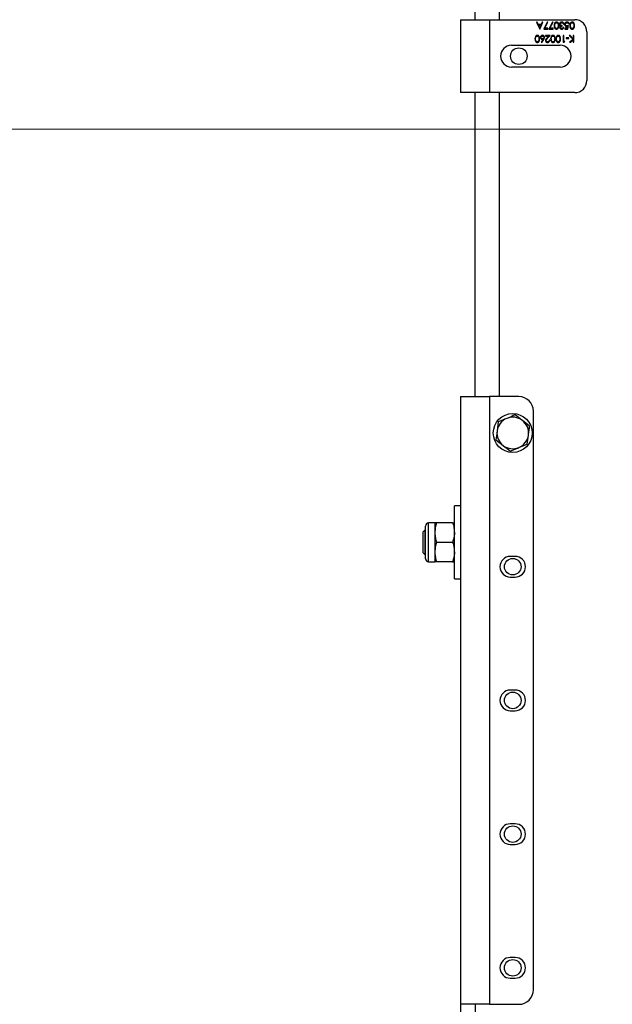
# Model space of a CAD drawing. Units: millimetres. Extents: x 8 to 201, y 4 to 288.
# Drawn here: x 58 to 68, y 75 to 92 of the extents above; entities that cross this region are included whole.
import ezdxf

# ---------------------------------------------------------------- set-up
doc = ezdxf.new("R2010")
doc.units = ezdxf.units.MM
doc.linetypes.add('CENTERX2', pattern=[20.32, 12.7, -2.54, 2.54, -2.54])
doc.styles.add('SLDTEXTSTYLE0', font='TXT', dxfattribs={"width": 0.7})
doc.dimstyles.new('SLDDIMSTYLE0', dxfattribs={"dimtxt": 2.731911, "dimasz": 2.64, "dimexe": 0, "dimexo": 0.0625, "dimgap": 0.682978, "dimtad": 1, "dimlfac": 25, "dimrnd": 1e-09, "dimzin": 12, "dimdsep": 46, "dimtxsty": 'SLDTEXTSTYLE0', "dimsah": 1, "dimcen": 0.09, "dimadec": 0, "dimazin": 3, "dimtfac": 1, "dimtofl": 0, "dimtmove": 0, "dimatfit": 3, "dimfxl": 0, "dimfrac": 2, "dimtolj": 1, "dimtzin": 12, "dimarcsym": 0})

# ---------------------------------------------------------------- blocks, each defined once
blk = doc.blocks.new('_D_7')
at = {"color": 7, "linetype": 'Continuous', "lineweight": 0}
for p, q in [((35.243, 89.8), (31.903, 89.8)), ((32.903, 89.8), (32.903, 65.8)), ((64.243, 65.8), (31.903, 65.8))]:
    blk.add_line(p, q, dxfattribs=at)
at = {"color": 7, "linetype": 'Continuous', "lineweight": 18}
for points in [[(32.903, 89.8), (32.495, 87.16), (33.311, 87.16)], [(32.903, 65.8), (33.311, 68.44), (32.495, 68.44)]]:
    blk.add_solid(points, dxfattribs=at)
at = {"color": 7, "linetype": 'Continuous', "lineweight": 18, "insert": (30.174, 75.093), "char_height": 2.1167, "attachment_point": 1, "rotation": 90, "style": 'SLDTEXTSTYLE0'}
blk.add_mtext('600', dxfattribs=at)

msp = doc.modelspace()

# ---------------------------------------------------------------- linework, layer by layer
at = {"color": 7, "linetype": 'Continuous', "lineweight": 25}
for p, q in [((65.24262, 91.59979), (65.24262, 106.39979)), ((65.64262, 91.59979), (65.64262, 106.39979)), ((65.00262, 91.59979), (65.00262, 90.39979)), ((65.00262, 91.59979), (65.48262, 91.59979)), ((65.48262, 91.59979), (65.48262, 90.39979)), ((65.48262, 91.59979), (66.88262, 91.59979)), ((66.26463, 91.55846), (66.2537, 91.55846)), ((66.2537, 91.55846), (66.30539, 91.44646)), ((66.28119, 91.52256), (66.26463, 91.55846)), ((66.30683, 91.44646), (66.35996, 91.55846)), ((66.34899, 91.55846), (66.33196, 91.52256)), ((66.35996, 91.55846), (66.34899, 91.55846)), ((66.43032, 91.56133), (66.37145, 91.44646)), ((66.38845, 91.45795), (66.439, 91.55655)), ((66.439, 91.55655), (66.43032, 91.56133)), ((66.51647, 91.56133), (66.4576, 91.44646)), ((66.47461, 91.45795), (66.52515, 91.55655)), ((66.52515, 91.55655), (66.51647, 91.56133)), ((66.33196, 91.52256), (66.28119, 91.52256)), ((66.28648, 91.51107), (66.32651, 91.51107)), ((66.30622, 91.46829), (66.28648, 91.51107)), ((66.30539, 91.44646), (66.30683, 91.44646)), ((66.32651, 91.51107), (66.30622, 91.46829)), ((66.37145, 91.44646), (66.44037, 91.44646)), ((66.44037, 91.45795), (66.38845, 91.45795)), ((66.44037, 91.44646), (66.44037, 91.45795)), ((66.4576, 91.44646), (66.52652, 91.44646)), ((66.52652, 91.45795), (66.47461, 91.45795)), ((66.52652, 91.44646), (66.52652, 91.45795)), ((66.67442, 91.49097), (66.67442, 91.50246)), ((66.7017, 91.47231), (66.69165, 91.47231)), ((66.69596, 91.52831), (66.70601, 91.52831)), ((66.7599, 91.45795), (66.7218, 91.45795)), ((66.7218, 91.45795), (66.7218, 91.44646)), ((66.7218, 91.44646), (66.76775, 91.44646)), ((66.76594, 91.4874), (66.7599, 91.45795)), ((66.76775, 91.44646), (66.77924, 91.50246)), ((66.78068, 91.52974), (66.79073, 91.52974)), ((67.08262, 91.39979), (67.08262, 90.59979)), ((66.36027, 91.27625), (66.33068, 91.231)), ((66.33068, 91.231), (66.33842, 91.22492)), ((66.33842, 91.22492), (66.37185, 91.27603)), ((66.40016, 91.33979), (66.40016, 91.32831)), ((66.47627, 91.33979), (66.40016, 91.33979)), ((66.40016, 91.32831), (66.45228, 91.32831)), ((66.45228, 91.32831), (66.42426, 91.2984)), ((66.43283, 91.29344), (66.47627, 91.33979)), ((66.47196, 91.26225), (66.46191, 91.26225)), ((66.69021, 91.33979), (66.69021, 91.22779)), ((66.70027, 91.33979), (66.69021, 91.33979)), ((66.69021, 91.22779), (66.71092, 91.22779)), ((66.70027, 91.23928), (66.70027, 91.33979)), ((66.7175, 91.23928), (66.70027, 91.23928)), ((66.71092, 91.22779), (66.7175, 91.23928)), ((66.74334, 91.30246), (66.74334, 91.29097)), ((66.78642, 91.30246), (66.74334, 91.30246)), ((66.74334, 91.29097), (66.78642, 91.29097)), ((66.78642, 91.29097), (66.78642, 91.30246)), ((66.79288, 91.33979), (66.85222, 91.27805)), ((66.80628, 91.33979), (66.79288, 91.33979)), ((66.85222, 91.27805), (66.79719, 91.22779)), ((66.79719, 91.22779), (66.81153, 91.22779)), ((66.85821, 91.28574), (66.80628, 91.33979)), ((66.81153, 91.22779), (66.85821, 91.27044)), ((66.85821, 91.33979), (66.85821, 91.28574)), ((66.86827, 91.33979), (66.85821, 91.33979)), ((66.85821, 91.27044), (66.85821, 91.22779)), ((66.85821, 91.22779), (66.86827, 91.22779)), ((66.86827, 91.22779), (66.86827, 91.33979)), ((65.84262, 91.17979), (66.64262, 91.17979)), ((66.64262, 90.81979), (65.84262, 90.81979)), ((65.48262, 90.39979), (65.00262, 90.39979)), ((65.24262, 85.39979), (65.24262, 90.39979)), ((66.88262, 90.39979), (65.48262, 90.39979)), ((65.64262, 85.39979), (65.64262, 90.39979)), ((65.00262, 85.39979), (65.00262, 75.39979)), ((65.00262, 85.39979), (65.48262, 85.39979)), ((65.48262, 85.39979), (65.48262, 75.39979)), ((65.96262, 85.39979), (65.48262, 85.39979)), ((66.20262, 75.63979), (66.20262, 85.15979)), ((65.62461, 84.98277), (65.60488, 84.83396)), ((66.1401, 84.91443), (66.02109, 85.00592)), ((66.10064, 84.61681), (66.12037, 84.76562)), ((65.58515, 84.68515), (65.70416, 84.59366)), ((65.00262, 83.59979), (64.90262, 83.59979)), ((64.90262, 82.66841), (64.90262, 83.59979)), ((64.42662, 82.73126), (64.42662, 83.26833)), ((64.58102, 83.31979), (64.47809, 83.31979)), ((64.47809, 82.67979), (64.47809, 83.31979)), ((64.58102, 83.31979), (64.58102, 83.15979)), ((64.87404, 83.31979), (64.60961, 83.31979)), ((64.41574, 83.19979), (64.38262, 83.16667)), ((64.38262, 83.16667), (64.38262, 82.83291)), ((64.42662, 83.19979), (64.41574, 83.19979)), ((64.41574, 83.19979), (64.41574, 82.79979)), ((64.58102, 83.15979), (64.58102, 82.83979)), ((64.87404, 82.99979), (64.60961, 82.99979)), ((64.38262, 82.83291), (64.41574, 82.79979)), ((64.41574, 82.79979), (64.42662, 82.79979)), ((64.58102, 82.83979), (64.58102, 82.67979)), ((64.47809, 82.67979), (64.58102, 82.67979)), ((64.87404, 82.67979), (64.60961, 82.67979)), ((64.90262, 82.39979), (64.90262, 82.66841)), ((65.90262, 82.76979), (65.82262, 82.76979)), ((64.90262, 82.39979), (65.00262, 82.39979)), ((65.82262, 82.42979), (65.90262, 82.42979)), ((65.90262, 80.56979), (65.82262, 80.56979)), ((65.82262, 80.22979), (65.90262, 80.22979)), ((65.90262, 78.36979), (65.82262, 78.36979)), ((65.82262, 78.02979), (65.90262, 78.02979)), ((65.90262, 76.16979), (65.82262, 76.16979)), ((65.82262, 75.82979), (65.90262, 75.82979)), ((65.48262, 75.39979), (65.00262, 75.39979)), ((65.00262, 75.39979), (65.00262, 65.79979)), ((65.24262, 75.39979), (65.24262, 65.79979)), ((65.48262, 75.39979), (65.96262, 75.39979))]:
    msp.add_line(p, q, dxfattribs=at)
at = {"color": 7, "linetype": 'CENTERX2', "lineweight": 18}
msp.add_line((36.24262, 89.79979), (99.40832, 89.79979), dxfattribs=at)
at = {"color": 7, "linetype": 'Continuous', "lineweight": 25}
for centre, radius in [((65.96262, 90.99979), 0.136), ((65.86262, 84.79979), 0.32), ((65.86262, 82.59979), 0.136), ((65.86262, 80.39979), 0.136), ((65.86262, 78.19979), 0.136), ((65.86262, 75.99979), 0.136)]:
    msp.add_circle(centre, radius, dxfattribs=at)
for centre, radius, start, end in [((66.88262, 91.39979), 0.2, 0, 90), ((65.84262, 90.99979), 0.18, 90, 270), ((66.64262, 90.99979), 0.18, 270, 90), ((66.88262, 90.59979), 0.2, 270, 0), ((65.96262, 85.15979), 0.24, 0, 90), ((65.86262, 84.79979), 0.26, 52.448281, 112.448281), ((65.86262, 84.79979), 0.26, 112.448281, 172.448281), ((65.86262, 84.79979), 0.26, 352.448281, 52.448281), ((65.86262, 84.79979), 0.26, 172.448281, 232.448281), ((65.86262, 84.79979), 0.26, 292.448281, 352.448281), ((65.86262, 84.79979), 0.26, 232.448281, 292.448281), ((64.47809, 83.26833), 0.05147, 90, 180), ((64.47809, 82.73126), 0.05147, 180, 270), ((65.82262, 82.59979), 0.17, 90, 270), ((65.90262, 82.59979), 0.17, 270, 90), ((65.82262, 80.39979), 0.17, 90, 270), ((65.90262, 80.39979), 0.17, 270, 90), ((65.82262, 78.19979), 0.17, 90, 270), ((65.90262, 78.19979), 0.17, 270, 90), ((65.82262, 75.99979), 0.17, 90, 270), ((65.90262, 75.99979), 0.17, 270, 90), ((65.96262, 75.63979), 0.24, 270, 0)]:
    msp.add_arc(centre, radius, start, end, dxfattribs=at)
for points, knots in [([(66.58241, 91.56133), (66.57912, 91.56106), (66.57253, 91.56053), (66.56054, 91.55467), (66.54532, 91.5361), (66.54438, 91.51595), (66.54375, 91.5025)], [0, 0, 0, 0, 0.12562762, 0.25125726, 0.50059346, 1, 1, 1, 1]), ([(66.5538, 91.50246), (66.55393, 91.50782), (66.55417, 91.5174), (66.55686, 91.52658), (66.55804, 91.53062)], [0, 0, 0, 0, 0.56009718, 1, 1, 1, 1]), ([(66.55804, 91.53062), (66.55923, 91.53347), (66.56159, 91.53917), (66.56773, 91.54537), (66.57482, 91.54915), (66.57966, 91.54961), (66.58207, 91.54984)], [0, 0, 0, 0, 0.280261983, 0.559779444, 0.779988832, 1, 1, 1, 1]), ([(66.58207, 91.54984), (66.58463, 91.54957), (66.58976, 91.54902), (66.59884, 91.54389), (66.6096, 91.52861), (66.60972, 91.51293), (66.6098, 91.50246)], [0, 0, 0, 0, 0.12539379, 0.25091396, 0.49970875, 1, 1, 1, 1]), ([(66.61986, 91.5025), (66.61944, 91.51585), (66.61882, 91.53585), (66.60411, 91.55467), (66.59222, 91.56053), (66.58568, 91.56107), (66.58241, 91.56133)], [0, 0, 0, 0, 0.49974987, 0.74891, 0.87444927, 1, 1, 1, 1]), ([(66.66865, 91.56133), (66.66312, 91.56079), (66.65207, 91.55972), (66.63917, 91.55038), (66.6314, 91.53817), (66.6304, 91.52951), (66.62991, 91.52519)], [0, 0, 0, 0, 0.28005261, 0.5594789, 0.77985273, 1, 1, 1, 1]), ([(66.63996, 91.52615), (66.6406, 91.53), (66.64189, 91.53772), (66.65017, 91.54541), (66.65935, 91.54937), (66.66543, 91.54969), (66.66847, 91.54984)], [0, 0, 0, 0, 0.27843461, 0.55830459, 0.77890093, 1, 1, 1, 1]), ([(66.66847, 91.54984), (66.67228, 91.54961), (66.67907, 91.54919), (66.68471, 91.54544), (66.68719, 91.54379)], [0, 0, 0, 0, 0.56006508, 1, 1, 1, 1]), ([(66.70601, 91.52831), (66.70476, 91.5333), (66.70227, 91.54326), (66.69275, 91.55452), (66.68073, 91.56049), (66.67268, 91.56105), (66.66865, 91.56133)], [0, 0, 0, 0, 0.28040205, 0.55954782, 0.77957309, 1, 1, 1, 1]), ([(66.68719, 91.54379), (66.68941, 91.54123), (66.6934, 91.53665), (66.69517, 91.53086), (66.69596, 91.52831)], [0, 0, 0, 0, 0.55851311, 1, 1, 1, 1]), ([(66.75656, 91.56133), (66.75071, 91.56076), (66.73903, 91.55963), (66.72593, 91.54892), (66.71869, 91.53558), (66.71789, 91.52644), (66.7175, 91.52187)], [0, 0, 0, 0, 0.27989897, 0.55893186, 0.77941516, 1, 1, 1, 1]), ([(66.72755, 91.52144), (66.72801, 91.52565), (66.72892, 91.53406), (66.73672, 91.54332), (66.74608, 91.54897), (66.75268, 91.54955), (66.75597, 91.54984)], [0, 0, 0, 0, 0.279616552, 0.559218388, 0.779558694, 1, 1, 1, 1]), ([(66.75597, 91.54984), (66.75921, 91.54949), (66.76568, 91.54878), (66.7736, 91.54393), (66.77875, 91.53717), (66.78003, 91.53222), (66.78068, 91.52974)], [0, 0, 0, 0, 0.279857476, 0.559682743, 0.779485188, 1, 1, 1, 1]), ([(66.79073, 91.52974), (66.78969, 91.53444), (66.78762, 91.54382), (66.77876, 91.5543), (66.76785, 91.56046), (66.76032, 91.56104), (66.75656, 91.56133)], [0, 0, 0, 0, 0.28003441, 0.559638, 0.77971076, 1, 1, 1, 1]), ([(66.84087, 91.56133), (66.83758, 91.56106), (66.83099, 91.56053), (66.819, 91.55467), (66.80378, 91.5361), (66.80284, 91.51595), (66.80221, 91.5025)], [0, 0, 0, 0, 0.12562762, 0.25125726, 0.50059346, 1, 1, 1, 1]), ([(66.81227, 91.50246), (66.8124, 91.50782), (66.81263, 91.5174), (66.81532, 91.52658), (66.81651, 91.53062)], [0, 0, 0, 0, 0.56009718, 1, 1, 1, 1]), ([(66.81651, 91.53062), (66.81769, 91.53347), (66.82005, 91.53917), (66.8262, 91.54537), (66.83329, 91.54915), (66.83812, 91.54961), (66.84053, 91.54984)], [0, 0, 0, 0, 0.280261983, 0.559779444, 0.779988832, 1, 1, 1, 1]), ([(66.84053, 91.54984), (66.8431, 91.54957), (66.84822, 91.54902), (66.85731, 91.54389), (66.86806, 91.52861), (66.86818, 91.51293), (66.86827, 91.50246)], [0, 0, 0, 0, 0.12539379, 0.25091396, 0.49970875, 1, 1, 1, 1]), ([(66.87832, 91.5025), (66.8779, 91.51585), (66.87728, 91.53585), (66.86257, 91.55467), (66.85068, 91.56053), (66.84414, 91.56107), (66.84087, 91.56133)], [0, 0, 0, 0, 0.49974987, 0.74891, 0.87444927, 1, 1, 1, 1]), ([(66.54375, 91.5025), (66.5444, 91.48906), (66.54537, 91.46891), (66.5605, 91.45022), (66.57252, 91.44438), (66.57911, 91.44385), (66.58241, 91.44359)], [0, 0, 0, 0, 0.49941866, 0.74880311, 0.87439993, 1, 1, 1, 1]), ([(66.58207, 91.45507), (66.57951, 91.45534), (66.57438, 91.45588), (66.56532, 91.46109), (66.55484, 91.47648), (66.55422, 91.49206), (66.5538, 91.50246)], [0, 0, 0, 0, 0.12540155, 0.25097944, 0.49992848, 1, 1, 1, 1]), ([(66.6098, 91.50246), (66.60964, 91.49201), (66.60943, 91.47893), (66.60202, 91.46529), (66.59659, 91.45978), (66.58978, 91.45584), (66.58464, 91.45533), (66.58207, 91.45507)], [0, 0, 0, 0, 0.49915288, 0.62448112, 0.74958182, 0.87486122, 1, 1, 1, 1]), ([(66.58241, 91.44359), (66.58568, 91.44385), (66.59223, 91.44439), (66.60117, 91.44889), (66.60844, 91.45557), (66.61888, 91.47239), (66.61942, 91.48913), (66.61986, 91.5025)], [0, 0, 0, 0, 0.12525471, 0.25053251, 0.37582348, 0.50129796, 1, 1, 1, 1]), ([(66.62991, 91.52519), (66.63026, 91.52116), (66.63089, 91.51395), (66.63485, 91.50794), (66.63659, 91.50529)], [0, 0, 0, 0, 0.55946994, 1, 1, 1, 1]), ([(66.64873, 91.49573), (66.64458, 91.49233), (66.63716, 91.48626), (66.63611, 91.47684), (66.63565, 91.47269)], [0, 0, 0, 0, 0.55921203, 1, 1, 1, 1]), ([(66.63565, 91.47269), (66.63638, 91.46816), (66.63785, 91.45911), (66.64708, 91.44967), (66.65766, 91.44449), (66.6648, 91.44389), (66.66836, 91.44359)], [0, 0, 0, 0, 0.27899586, 0.55852722, 0.77925912, 1, 1, 1, 1]), ([(66.63659, 91.50529), (66.63853, 91.50307), (66.64199, 91.49912), (66.64667, 91.49676), (66.64873, 91.49573)], [0, 0, 0, 0, 0.55966531, 1, 1, 1, 1]), ([(66.67442, 91.50246), (66.66639, 91.50291), (66.65436, 91.50358), (66.64394, 91.51323), (66.64045, 91.52029), (66.64012, 91.5242), (66.63996, 91.52615)], [0, 0, 0, 0, 0.49939503, 0.74880932, 0.87441298, 1, 1, 1, 1]), ([(66.6457, 91.47264), (66.64585, 91.47422), (66.64615, 91.47736), (66.64933, 91.48294), (66.6586, 91.48951), (66.66809, 91.49039), (66.67442, 91.49097)], [0, 0, 0, 0, 0.12545629, 0.25098404, 0.50058152, 1, 1, 1, 1]), ([(66.66823, 91.45507), (66.66525, 91.45528), (66.6593, 91.45568), (66.65201, 91.45985), (66.64667, 91.46563), (66.64603, 91.47031), (66.6457, 91.47264)], [0, 0, 0, 0, 0.28076084, 0.56064373, 0.78067502, 1, 1, 1, 1]), ([(66.69165, 91.47231), (66.6904, 91.46968), (66.6879, 91.46443), (66.68209, 91.4585), (66.67508, 91.45551), (66.67051, 91.45522), (66.66823, 91.45507)], [0, 0, 0, 0, 0.28039733, 0.5595987, 0.77968775, 1, 1, 1, 1]), ([(66.66836, 91.44359), (66.67283, 91.44405), (66.68175, 91.44497), (66.69547, 91.45457), (66.69934, 91.46559), (66.7017, 91.47231)], [0, 0, 0, 0, 0.28070832, 0.56123997, 1, 1, 1, 1]), ([(66.7175, 91.52187), (66.71798, 91.51651), (66.71895, 91.50582), (66.72819, 91.49348), (66.74015, 91.48625), (66.74854, 91.48557), (66.75274, 91.48523)], [0, 0, 0, 0, 0.28005898, 0.55947893, 0.77955043, 1, 1, 1, 1]), ([(66.75456, 91.49672), (66.75069, 91.49699), (66.74296, 91.49755), (66.73368, 91.50372), (66.72828, 91.51233), (66.72779, 91.5184), (66.72755, 91.52144)], [0, 0, 0, 0, 0.28047154, 0.55973786, 0.77964045, 1, 1, 1, 1]), ([(66.75274, 91.48523), (66.75525, 91.48539), (66.75972, 91.48567), (66.76404, 91.48687), (66.76594, 91.4874)], [0, 0, 0, 0, 0.55974779, 1, 1, 1, 1]), ([(66.77924, 91.50246), (66.77477, 91.50077), (66.76678, 91.49776), (66.75829, 91.49703), (66.75456, 91.49672)], [0, 0, 0, 0, 0.5602702, 1, 1, 1, 1]), ([(66.80221, 91.5025), (66.80286, 91.48906), (66.80383, 91.46891), (66.81897, 91.45022), (66.83098, 91.44438), (66.83757, 91.44385), (66.84087, 91.44359)], [0, 0, 0, 0, 0.49941866, 0.74880311, 0.87439993, 1, 1, 1, 1]), ([(66.84053, 91.45507), (66.83797, 91.45534), (66.83284, 91.45588), (66.82378, 91.46109), (66.8133, 91.47648), (66.81268, 91.49206), (66.81227, 91.50246)], [0, 0, 0, 0, 0.12540155, 0.25097944, 0.49992848, 1, 1, 1, 1]), ([(66.86827, 91.50246), (66.8681, 91.49201), (66.8679, 91.47893), (66.86049, 91.46529), (66.85505, 91.45978), (66.84824, 91.45584), (66.8431, 91.45533), (66.84053, 91.45507)], [0, 0, 0, 0, 0.49915288, 0.62448112, 0.74958182, 0.87486122, 1, 1, 1, 1]), ([(66.84087, 91.44359), (66.84415, 91.44385), (66.85069, 91.44439), (66.85963, 91.44889), (66.8669, 91.45557), (66.87734, 91.47239), (66.87788, 91.48913), (66.87832, 91.5025)], [0, 0, 0, 0, 0.12525471, 0.25053251, 0.37582348, 0.50129796, 1, 1, 1, 1]), ([(66.26651, 91.34266), (66.26322, 91.3424), (66.25663, 91.34186), (66.24465, 91.336), (66.22942, 91.31743), (66.22848, 91.29728), (66.22786, 91.28384)], [0, 0, 0, 0, 0.12562762, 0.25125726, 0.50059346, 1, 1, 1, 1]), ([(66.22786, 91.28384), (66.2285, 91.2704), (66.22947, 91.25024), (66.24461, 91.23156), (66.25662, 91.22571), (66.26322, 91.22518), (66.26651, 91.22492)], [0, 0, 0, 0, 0.49941866, 0.74880311, 0.87439993, 1, 1, 1, 1]), ([(66.23791, 91.28379), (66.23804, 91.28916), (66.23827, 91.29873), (66.24096, 91.30791), (66.24215, 91.31195)], [0, 0, 0, 0, 0.560097176, 1, 1, 1, 1]), ([(66.26618, 91.23641), (66.26361, 91.23668), (66.25849, 91.23722), (66.24942, 91.24242), (66.23894, 91.25782), (66.23832, 91.27339), (66.23791, 91.28379)], [0, 0, 0, 0, 0.12540155, 0.25097944, 0.49992848, 1, 1, 1, 1]), ([(66.24215, 91.31195), (66.24333, 91.3148), (66.24569, 91.3205), (66.25184, 91.32671), (66.25893, 91.33048), (66.26376, 91.33095), (66.26618, 91.33118)], [0, 0, 0, 0, 0.28026198, 0.55977944, 0.77998883, 1, 1, 1, 1]), ([(66.26618, 91.33118), (66.26874, 91.3309), (66.27386, 91.33035), (66.28295, 91.32523), (66.2937, 91.30994), (66.29382, 91.29426), (66.29391, 91.28379)], [0, 0, 0, 0, 0.12539379, 0.25091396, 0.49970875, 1, 1, 1, 1]), ([(66.29391, 91.28379), (66.29374, 91.27334), (66.29354, 91.26026), (66.28613, 91.24662), (66.28069, 91.24112), (66.27388, 91.23718), (66.26874, 91.23666), (66.26618, 91.23641)], [0, 0, 0, 0, 0.49915288, 0.62448112, 0.74958182, 0.87486122, 1, 1, 1, 1]), ([(66.30396, 91.28384), (66.30354, 91.29718), (66.30292, 91.31718), (66.28821, 91.336), (66.27632, 91.34187), (66.26978, 91.3424), (66.26651, 91.34266)], [0, 0, 0, 0, 0.49974987, 0.74891, 0.87444927, 1, 1, 1, 1]), ([(66.26651, 91.22492), (66.26979, 91.22519), (66.27633, 91.22572), (66.28527, 91.23022), (66.29254, 91.2369), (66.30298, 91.25373), (66.30352, 91.27046), (66.30396, 91.28384)], [0, 0, 0, 0, 0.12525471, 0.25053251, 0.37582348, 0.50129796, 1, 1, 1, 1]), ([(66.35045, 91.34266), (66.34534, 91.34205), (66.33514, 91.34082), (66.32334, 91.33196), (66.3165, 91.32042), (66.3158, 91.31238), (66.31545, 91.30836)], [0, 0, 0, 0, 0.27976745, 0.55938944, 0.77958699, 1, 1, 1, 1]), ([(66.31545, 91.30836), (66.31599, 91.30345), (66.31708, 91.29362), (66.32616, 91.28277), (66.3371, 91.27615), (66.34481, 91.2755), (66.34867, 91.27518)], [0, 0, 0, 0, 0.2796683, 0.55927403, 0.77954066, 1, 1, 1, 1]), ([(66.3255, 91.30897), (66.32598, 91.3124), (66.32696, 91.31928), (66.33394, 91.32639), (66.3418, 91.33057), (66.3472, 91.33097), (66.34991, 91.33118)], [0, 0, 0, 0, 0.27899324, 0.55879482, 0.77926689, 1, 1, 1, 1]), ([(66.35078, 91.28666), (66.34726, 91.28699), (66.34023, 91.28763), (66.33198, 91.29331), (66.32638, 91.30067), (66.32579, 91.3062), (66.3255, 91.30897)], [0, 0, 0, 0, 0.28013424, 0.56003058, 0.78011012, 1, 1, 1, 1]), ([(66.34867, 91.27518), (66.35085, 91.27524), (66.35474, 91.27536), (66.35858, 91.27598), (66.36027, 91.27625)], [0, 0, 0, 0, 0.55986335, 1, 1, 1, 1]), ([(66.34991, 91.33118), (66.35335, 91.33083), (66.36022, 91.33014), (66.36823, 91.32443), (66.37346, 91.31707), (66.37403, 91.31167), (66.37432, 91.30897)], [0, 0, 0, 0, 0.28002237, 0.559893426, 0.780008805, 1, 1, 1, 1]), ([(66.38437, 91.30856), (66.38374, 91.31356), (66.38249, 91.32356), (66.37361, 91.335), (66.36225, 91.34155), (66.35438, 91.34229), (66.35045, 91.34266)], [0, 0, 0, 0, 0.27974088, 0.55920431, 0.77957223, 1, 1, 1, 1]), ([(66.37432, 91.30897), (66.3739, 91.30557), (66.37307, 91.29878), (66.36662, 91.29133), (66.35879, 91.28721), (66.35345, 91.28685), (66.35078, 91.28666)], [0, 0, 0, 0, 0.279453591, 0.559049691, 0.779236971, 1, 1, 1, 1]), ([(66.37185, 91.27603), (66.37401, 91.27941), (66.37756, 91.28498), (66.38149, 91.29331), (66.38383, 91.30078), (66.38419, 91.30597), (66.38437, 91.30856)], [0, 0, 0, 0, 0.34012728, 0.56017012, 0.78013086, 1, 1, 1, 1]), ([(66.42426, 91.2984), (66.41817, 91.29196), (66.40969, 91.28299), (66.40241, 91.26867), (66.40187, 91.2617), (66.4016, 91.25822)], [0, 0, 0, 0, 0.56036185, 0.78016275, 1, 1, 1, 1]), ([(66.4016, 91.25822), (66.4022, 91.25326), (66.40341, 91.24334), (66.41243, 91.23219), (66.42371, 91.22576), (66.43152, 91.2252), (66.43543, 91.22492)], [0, 0, 0, 0, 0.27950056, 0.55928021, 0.77942455, 1, 1, 1, 1]), ([(66.41165, 91.25911), (66.41217, 91.26298), (66.41322, 91.27075), (66.42198, 91.28183), (66.42871, 91.28903), (66.43283, 91.29344)], [0, 0, 0, 0, 0.27871654, 0.55884896, 1, 1, 1, 1]), ([(66.43595, 91.23641), (66.43248, 91.23676), (66.42554, 91.23747), (66.41762, 91.24346), (66.41246, 91.25093), (66.41192, 91.25639), (66.41165, 91.25911)], [0, 0, 0, 0, 0.27990016, 0.55961374, 0.7798464, 1, 1, 1, 1]), ([(66.43543, 91.22492), (66.44089, 91.22555), (66.4518, 91.22679), (66.46383, 91.23704), (66.47071, 91.24943), (66.47154, 91.25798), (66.47196, 91.26225)], [0, 0, 0, 0, 0.27948262, 0.55898707, 0.77931965, 1, 1, 1, 1]), ([(66.46191, 91.26225), (66.46135, 91.25846), (66.46023, 91.25089), (66.45364, 91.24209), (66.44494, 91.23712), (66.43895, 91.23665), (66.43595, 91.23641)], [0, 0, 0, 0, 0.28043373, 0.55960385, 0.77958854, 1, 1, 1, 1]), ([(66.52497, 91.34266), (66.52168, 91.3424), (66.51509, 91.34186), (66.50311, 91.336), (66.48788, 91.31743), (66.48694, 91.29728), (66.48632, 91.28384)], [0, 0, 0, 0, 0.12562762, 0.25125726, 0.50059346, 1, 1, 1, 1]), ([(66.48632, 91.28384), (66.48696, 91.2704), (66.48793, 91.25024), (66.50307, 91.23156), (66.51508, 91.22571), (66.52168, 91.22518), (66.52497, 91.22492)], [0, 0, 0, 0, 0.49941866, 0.74880311, 0.87439993, 1, 1, 1, 1]), ([(66.49637, 91.28379), (66.4965, 91.28916), (66.49673, 91.29873), (66.49942, 91.30791), (66.50061, 91.31195)], [0, 0, 0, 0, 0.56009718, 1, 1, 1, 1]), ([(66.52464, 91.23641), (66.52208, 91.23668), (66.51695, 91.23722), (66.50789, 91.24242), (66.4974, 91.25782), (66.49678, 91.27339), (66.49637, 91.28379)], [0, 0, 0, 0, 0.12540155, 0.25097944, 0.49992848, 1, 1, 1, 1]), ([(66.50061, 91.31195), (66.50179, 91.3148), (66.50415, 91.3205), (66.5103, 91.32671), (66.51739, 91.33048), (66.52222, 91.33095), (66.52464, 91.33118)], [0, 0, 0, 0, 0.28026198, 0.55977944, 0.77998883, 1, 1, 1, 1]), ([(66.52464, 91.33118), (66.5272, 91.3309), (66.53232, 91.33035), (66.54141, 91.32523), (66.55216, 91.30994), (66.55229, 91.29426), (66.55237, 91.28379)], [0, 0, 0, 0, 0.125393787, 0.250913959, 0.499708754, 1, 1, 1, 1]), ([(66.55237, 91.28379), (66.5522, 91.27334), (66.552, 91.26026), (66.54459, 91.24662), (66.53915, 91.24112), (66.53234, 91.23718), (66.5272, 91.23666), (66.52464, 91.23641)], [0, 0, 0, 0, 0.499152884, 0.624481124, 0.74958182, 0.874861225, 1, 1, 1, 1]), ([(66.56242, 91.28384), (66.56201, 91.29718), (66.56138, 91.31718), (66.54667, 91.336), (66.53478, 91.34187), (66.52824, 91.3424), (66.52497, 91.34266)], [0, 0, 0, 0, 0.49974987, 0.74891, 0.87444927, 1, 1, 1, 1]), ([(66.52497, 91.22492), (66.52825, 91.22519), (66.5348, 91.22572), (66.54374, 91.23022), (66.55101, 91.2369), (66.56144, 91.25373), (66.56199, 91.27046), (66.56242, 91.28384)], [0, 0, 0, 0, 0.12525471, 0.25053251, 0.37582348, 0.50129796, 1, 1, 1, 1]), ([(66.61113, 91.34266), (66.60783, 91.3424), (66.60125, 91.34186), (66.58926, 91.336), (66.57403, 91.31743), (66.5731, 91.29728), (66.57247, 91.28384)], [0, 0, 0, 0, 0.12562762, 0.25125726, 0.50059346, 1, 1, 1, 1]), ([(66.57247, 91.28384), (66.57312, 91.2704), (66.57408, 91.25024), (66.58922, 91.23156), (66.60124, 91.22571), (66.60783, 91.22518), (66.61113, 91.22492)], [0, 0, 0, 0, 0.49941866, 0.74880311, 0.87439993, 1, 1, 1, 1]), ([(66.58252, 91.28379), (66.58265, 91.28916), (66.58288, 91.29873), (66.58558, 91.30791), (66.58676, 91.31195)], [0, 0, 0, 0, 0.56009718, 1, 1, 1, 1]), ([(66.61079, 91.23641), (66.60823, 91.23668), (66.6031, 91.23722), (66.59404, 91.24242), (66.58356, 91.25782), (66.58294, 91.27339), (66.58252, 91.28379)], [0, 0, 0, 0, 0.12540155, 0.25097944, 0.49992848, 1, 1, 1, 1]), ([(66.58676, 91.31195), (66.58794, 91.3148), (66.5903, 91.3205), (66.59645, 91.32671), (66.60354, 91.33048), (66.60838, 91.33095), (66.61079, 91.33118)], [0, 0, 0, 0, 0.28026198, 0.55977944, 0.77998883, 1, 1, 1, 1]), ([(66.61079, 91.33118), (66.61335, 91.3309), (66.61848, 91.33035), (66.62756, 91.32523), (66.63832, 91.30994), (66.63844, 91.29426), (66.63852, 91.28379)], [0, 0, 0, 0, 0.125393787, 0.250913959, 0.499708754, 1, 1, 1, 1]), ([(66.63852, 91.28379), (66.63836, 91.27334), (66.63815, 91.26026), (66.63074, 91.24662), (66.62531, 91.24112), (66.6185, 91.23718), (66.61336, 91.23666), (66.61079, 91.23641)], [0, 0, 0, 0, 0.49915288, 0.62448112, 0.74958182, 0.87486122, 1, 1, 1, 1]), ([(66.64857, 91.28384), (66.64816, 91.29718), (66.64754, 91.31718), (66.63283, 91.336), (66.62093, 91.34187), (66.6144, 91.3424), (66.61113, 91.34266)], [0, 0, 0, 0, 0.49974987, 0.74891, 0.87444927, 1, 1, 1, 1]), ([(66.61113, 91.22492), (66.6144, 91.22519), (66.62095, 91.22572), (66.62989, 91.23022), (66.63716, 91.2369), (66.6476, 91.25373), (66.64814, 91.27046), (66.64857, 91.28384)], [0, 0, 0, 0, 0.12525471, 0.25053251, 0.37582348, 0.50129796, 1, 1, 1, 1]), ([(65.90208, 85.09741), (65.89197, 85.09323), (65.84678, 85.07456), (65.79981, 85.05516), (65.76334, 85.04009)], [0, 0, 0, 0, 0.22371328, 1, 1, 1, 1]), ([(66.02109, 85.00592), (66.01827, 85.00809), (65.97808, 85.03899), (65.9387, 85.06926), (65.90208, 85.09741)], [0, 0, 0, 0, 0.070214766, 1, 1, 1, 1]), ([(65.76334, 85.04009), (65.75199, 85.0354), (65.70504, 85.016), (65.65929, 84.9971), (65.62461, 84.98277)], [0, 0, 0, 0, 0.24185142, 1, 1, 1, 1]), ([(66.12037, 84.76562), (66.12084, 84.76915), (66.1275, 84.8194), (66.13403, 84.86865), (66.1401, 84.91443)], [0, 0, 0, 0, 0.07021477, 1, 1, 1, 1]), ([(65.60488, 84.83396), (65.60441, 84.83043), (65.59775, 84.78018), (65.59122, 84.73094), (65.58515, 84.68515)], [0, 0, 0, 0, 0.07021477, 1, 1, 1, 1]), ([(65.70416, 84.59366), (65.70698, 84.59149), (65.74717, 84.5606), (65.78655, 84.53032), (65.82317, 84.50217)], [0, 0, 0, 0, 0.070214766, 1, 1, 1, 1]), ([(65.96191, 84.55949), (65.99837, 84.57456), (66.04535, 84.59397), (66.09053, 84.61264), (66.10064, 84.61681)], [0, 0, 0, 0, 0.77628672, 1, 1, 1, 1]), ([(65.82317, 84.50217), (65.85785, 84.5165), (65.9036, 84.53541), (65.95055, 84.5548), (65.96191, 84.55949)], [0, 0, 0, 0, 0.75814858, 1, 1, 1, 1]), ([(64.60961, 83.31979), (64.60162, 83.29381), (64.58549, 83.24136), (64.58252, 83.18715), (64.58102, 83.15979)], [0, 0, 0, 0, 0.49545796, 1, 1, 1, 1]), ([(64.60961, 83.31979), (64.60529, 83.31979), (64.58854, 83.31979), (64.58423, 83.31979), (64.58102, 83.31979)], [0, 0, 0, 0, 0.25755135, 1, 1, 1, 1]), ([(64.87404, 83.31979), (64.88203, 83.29381), (64.89816, 83.24136), (64.90113, 83.18715), (64.90262, 83.15979)], [0, 0, 0, 0, 0.49545796, 1, 1, 1, 1]), ([(64.87404, 83.31979), (64.87836, 83.31979), (64.89511, 83.31979), (64.89942, 83.31979), (64.90262, 83.31979)], [0, 0, 0, 0, 0.25755135, 1, 1, 1, 1]), ([(64.58102, 83.15979), (64.58106, 83.156), (64.58132, 83.12728), (64.58756, 83.07313), (64.60221, 83.02439), (64.60961, 82.99979)], [0, 0, 0, 0, 0.07008577, 0.53078223, 1, 1, 1, 1]), ([(64.90262, 83.15979), (64.90259, 83.156), (64.90233, 83.12728), (64.89609, 83.07313), (64.88144, 83.02439), (64.87404, 82.99979)], [0, 0, 0, 0, 0.07008577, 0.53078223, 1, 1, 1, 1]), ([(64.60961, 82.99979), (64.60162, 82.97381), (64.58549, 82.92136), (64.58252, 82.86715), (64.58102, 82.83979)], [0, 0, 0, 0, 0.49545796, 1, 1, 1, 1]), ([(64.87404, 82.99979), (64.88203, 82.97381), (64.89816, 82.92136), (64.90113, 82.86715), (64.90262, 82.83979)], [0, 0, 0, 0, 0.49545796, 1, 1, 1, 1]), ([(64.58102, 82.83979), (64.58106, 82.836), (64.58132, 82.80728), (64.58756, 82.75313), (64.60221, 82.70439), (64.60961, 82.67979)], [0, 0, 0, 0, 0.07008577, 0.53078223, 1, 1, 1, 1]), ([(64.90262, 82.83979), (64.90259, 82.836), (64.90233, 82.80728), (64.89609, 82.75313), (64.88144, 82.70439), (64.87404, 82.67979)], [0, 0, 0, 0, 0.07008577, 0.53078223, 1, 1, 1, 1]), ([(64.60961, 82.67979), (64.60529, 82.67979), (64.58854, 82.67979), (64.58423, 82.67979), (64.58102, 82.67979)], [0, 0, 0, 0, 0.257551345, 1, 1, 1, 1]), ([(64.87404, 82.67979), (64.87836, 82.67979), (64.89511, 82.67979), (64.89942, 82.67979), (64.90262, 82.67979)], [0, 0, 0, 0, 0.25755135, 1, 1, 1, 1])]:
    msp.add_open_spline(points, degree=3, knots=knots, dxfattribs=at)

# ---------------------------------------------------------------- dimensions: what is measured, and where the dimension line sits
at = {"color": 7, "linetype": 'Continuous', "lineweight": 18}
dim = msp.add_linear_dim(base=(32.90276, 65.79979), p1=(36.24262, 89.79979), p2=(65.24262, 65.79979), angle=90, dimstyle='SLDDIMSTYLE0', dxfattribs=at)
dim.commit()
dim.dimension.update_dxf_attribs({"geometry": '_D_7', "text_midpoint": (32.90276, 77.79979), "dimtype": 160})

doc.saveas('drawing.dxf')
